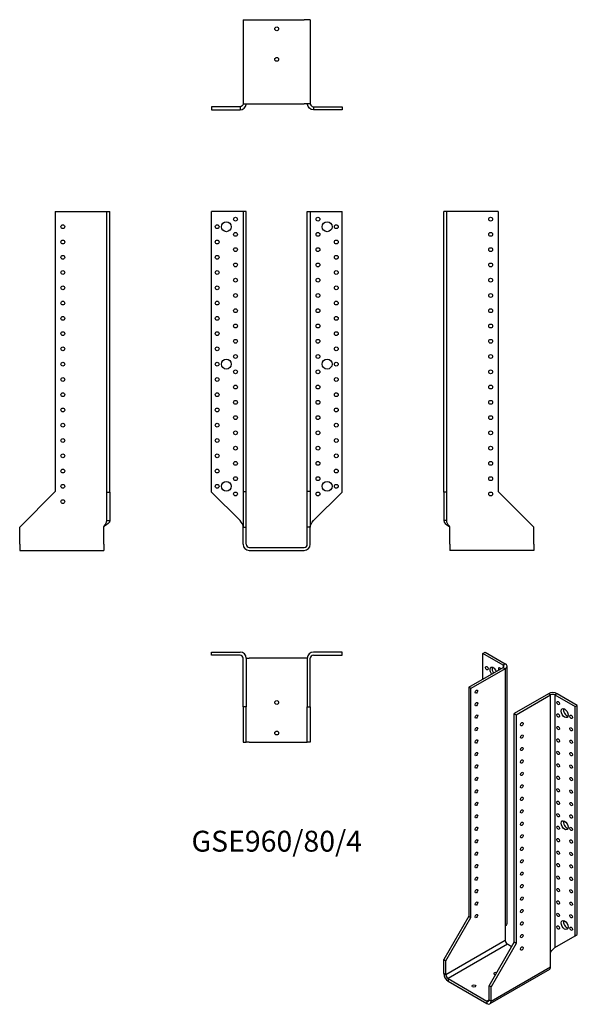
# Model space of a CAD drawing. Units: inches. Extents: x -337 to 394, y -599 to 691.
import ezdxf

# ---------------------------------------------------------------- set-up
doc = ezdxf.new("R2010")
doc.units = ezdxf.units.IN
doc.header["$MEASUREMENT"] = 0
doc.styles.get("Standard").update_dxf_attribs({"font": 'arial.ttf'})

# ---------------------------------------------------------------- blocks, each defined once
blk = doc.blocks.new('GSE960_80_4-Front')
at = {"layer": ''}
for p, q in [((-48, 440), (-85.5, 440)), ((-85.5, 72.5), (-85.5, 440)), ((-44, 440), (-48, 440)), ((-40, 440), (-44, 440)), ((-44, 440), (-44, 73)), ((-40, 73), (-40, 440)), ((40, 73), (40, 440)), ((40, 440), (44, 440)), ((44, 440), (44, 73)), ((44, 440), (48, 440)), ((48, 440), (85.5, 440)), ((85.5, 72.5), (85.5, 440)), ((-48, 35), (-85.5, 72.5)), ((-44, 73), (-40, 73)), ((-44, 73), (-44, 26.5)), ((-40, 26.5), (-40, 73)), ((40, 26.5), (40, 73)), ((44, 73), (40, 73)), ((44, 73), (44, 26.5)), ((48, 35), (85.5, 72.5)), ((-44, 26.5), (-40, 26.5)), ((-44, 4), (-44, 26.5)), ((-40, 4), (-40, 26.5)), ((40, 4), (40, 26.5)), ((44, 26.5), (40, 26.5)), ((44, 4), (44, 26.5)), ((-36, 0), (36, 0)), ((-36, -4), (36, -4))]:
    blk.add_line(p, q, dxfattribs=at)
for centre, radius in [((-66, 420), 6.5), ((-54, 430), 2.5), ((54, 430), 2.5), ((66, 420), 6.5), ((-78, 420), 2.5), ((78, 420), 2.5), ((-78, 400), 2.5), ((-54, 410), 2.5), ((54, 410), 2.5), ((78, 400), 2.5), ((-54, 390), 2.5), ((54, 390), 2.5), ((-78, 380), 2.5), ((78, 380), 2.5), ((-78, 360), 2.5), ((-54, 370), 2.5), ((54, 370), 2.5), ((78, 360), 2.5), ((-54, 350), 2.5), ((54, 350), 2.5), ((-78, 340), 2.5), ((78, 340), 2.5), ((-78, 320), 2.5), ((-54, 330), 2.5), ((54, 330), 2.5), ((78, 320), 2.5), ((-54, 310), 2.5), ((54, 310), 2.5), ((-78, 300), 2.5), ((78, 300), 2.5), ((-54, 290), 2.5), ((54, 290), 2.5), ((-78, 280), 2.5), ((-54, 270), 2.5), ((54, 270), 2.5), ((78, 280), 2.5), ((-78, 260), 2.5), ((78, 260), 2.5), ((-66, 240), 6.5), ((-54, 250), 2.5), ((54, 250), 2.5), ((66, 240), 6.5), ((-78, 240), 2.5), ((-54, 230), 2.5), ((54, 230), 2.5), ((78, 240), 2.5), ((-78, 220), 2.5), ((78, 220), 2.5), ((-54, 210), 2.5), ((54, 210), 2.5), ((-78, 200), 2.5), ((78, 200), 2.5), ((-78, 180), 2.5), ((-54, 190), 2.5), ((54, 190), 2.5), ((78, 180), 2.5), ((-54, 170), 2.5), ((54, 170), 2.5), ((-78, 160), 2.5), ((78, 160), 2.5), ((-78, 140), 2.5), ((-54, 150), 2.5), ((54, 150), 2.5), ((78, 140), 2.5), ((-54, 130), 2.5), ((54, 130), 2.5), ((-78, 120), 2.5), ((78, 120), 2.5), ((-54, 110), 2.5), ((54, 110), 2.5), ((-78, 100), 2.5), ((-54, 90), 2.5), ((54, 90), 2.5), ((78, 100), 2.5), ((-78, 80), 2.5), ((-66, 80), 6.5), ((66, 80), 6.5), ((78, 80), 2.5), ((-54, 70), 2.5), ((54, 70), 2.5)]:
    blk.add_circle(centre, radius, dxfattribs=at)
for centre, radius, start, end in [((-36, 4), 8, 180, 270), ((-36, 4), 4, 180, 270), ((36, 4), 8, 270, 0), ((36, 4), 4, 270, 0)]:
    blk.add_arc(centre, radius, start, end, dxfattribs=at)
for points in [[(-44, 27), (-44, 27.2), (-44, 27.5), (-44, 27.7), (-44.3, 30.2), (-46.1, 32.6), (-48, 35)], [(44, 27), (44, 27.2), (44, 27.5), (44, 27.7), (44.3, 30.2), (46.1, 32.6), (48, 35)]]:
    blk.add_open_spline(points, degree=3, knots=[-1, -1, -1, -1, -0.909225, -0.909225, -0.909225, 0, 0, 0, 0], dxfattribs=at)
blk = doc.blocks.new('GSE960_80_4-Left')
at = {"layer": ''}
for p, q in [((4, 440), (0, 440)), ((0, 72.5), (0, 440)), ((8, 440), (4, 440)), ((4, 72.5), (4, 440)), ((71.5, 440), (8, 440)), ((71.5, 440), (71.5, 73)), ((0, 72.5), (0, 35)), ((4, 72.5), (0, 72.5)), ((4, 35), (4, 72.5)), ((71.5, 73), (118, 26.5)), ((2.9, 35), (0, 35)), ((4, 35), (2.9, 35)), ((8, 4), (8, 27)), ((118, 4), (118, 26.5)), ((8, 4), (8, -4)), ((118, 4), (118, -4)), ((118, -4), (8, -4))]:
    blk.add_line(p, q, dxfattribs=at)
for centre in [(61.5, 430), (61.5, 410), (61.5, 390), (61.5, 370), (61.5, 350), (61.5, 330), (61.5, 310), (61.5, 290), (61.5, 270), (61.5, 250), (61.5, 230), (61.5, 210), (61.5, 190), (61.5, 170), (61.5, 150), (61.5, 130), (61.5, 110), (61.5, 90), (61.5, 70)]:
    blk.add_circle(centre, 2.5, dxfattribs=at)
for points, knots in [([(0, 35), (0, 32.6), (3.1, 30.2), (6.9, 27.7), (7.2, 27.5), (7.6, 27.2), (8, 27)], [0, 0, 0, 0, 0.909225, 0.909225, 0.909225, 1, 1, 1, 1]), ([(8, 27), (7.8, 27.2), (7.6, 27.5), (7.4, 27.7), (5.5, 30.2), (4, 32.6), (4, 35)], [-1, -1, -1, -1, -0.909225, -0.909225, -0.909225, 0, 0, 0, 0])]:
    blk.add_open_spline(points, degree=3, knots=knots, dxfattribs=at)
blk = doc.blocks.new('GSE960_80_4-Right')
at = {"layer": ''}
for p, q in [((-71.5, 440), (-71.5, 73)), ((-71.5, 440), (-8, 440)), ((-8, 440), (-4, 440)), ((-4, 440), (0, 440)), ((-4, 72.5), (-4, 440)), ((0, 72.5), (0, 440)), ((-71.5, 73), (-118, 26.5)), ((-4, 72.5), (0, 72.5)), ((-4, 35), (-4, 72.5)), ((0, 72.5), (0, 35)), ((-118, 4), (-118, 26.5)), ((-8, 4), (-8, 27)), ((-4, 35), (-2.9, 35)), ((-2.9, 35), (0, 35)), ((-118, 4), (-118, -4)), ((-8, 4), (-8, -4)), ((-118, -4), (-8, -4))]:
    blk.add_line(p, q, dxfattribs=at)
for centre in [(-61.5, 420), (-61.5, 400), (-61.5, 380), (-61.5, 360), (-61.5, 340), (-61.5, 320), (-61.5, 300), (-61.5, 280), (-61.5, 260), (-61.5, 240), (-61.5, 220), (-61.5, 200), (-61.5, 180), (-61.5, 160), (-61.5, 140), (-61.5, 120), (-61.5, 100), (-61.5, 80), (-61.5, 60)]:
    blk.add_circle(centre, 2.5, dxfattribs=at)
for points, knots in [([(-8, 27), (-7.8, 27.2), (-7.6, 27.5), (-7.4, 27.7), (-5.5, 30.2), (-4, 32.6), (-4, 35)], [-1, -1, -1, -1, -0.909225, -0.909225, -0.909225, 0, 0, 0, 0]), ([(0, 35), (0, 32.6), (-3.1, 30.2), (-6.9, 27.7), (-7.2, 27.5), (-7.6, 27.2), (-8, 27)], [0, 0, 0, 0, 0.909225, 0.909225, 0.909225, 1, 1, 1, 1])]:
    blk.add_open_spline(points, degree=3, knots=knots, dxfattribs=at)
blk = doc.blocks.new('GSE960_80_4-Top')
at = {"layer": ''}
for p, q in [((-85.5, 0), (-48, 0)), ((-85.5, -4), (-85.5, 0)), ((85.5, 0), (48, 0)), ((85.5, -4), (85.5, 0)), ((-48, -4), (-85.5, -4)), ((-44, -71.5), (-44, -8)), ((-40, -8), (-40, -71.5)), ((-40, -8), (-36, -8)), ((36, -8), (-36, -8)), ((40, -8), (36, -8)), ((40, -8), (40, -71.5)), ((44, -71.5), (44, -8)), ((48, -4), (85.5, -4)), ((-44, -71.5), (-44, -118)), ((-40, -71.5), (-44, -71.5)), ((-40, -118), (-40, -71.5)), ((40, -118), (40, -71.5)), ((40, -71.5), (44, -71.5)), ((44, -71.5), (44, -118)), ((-44, -118), (-40, -118)), ((-36, -118), (-40, -118)), ((-36, -118), (36, -118)), ((36, -118), (40, -118)), ((44, -118), (40, -118))]:
    blk.add_line(p, q, dxfattribs=at)
for centre in [(0, -66), (0, -106)]:
    blk.add_circle(centre, 2.5, dxfattribs=at)
for centre, radius, start, end in [((-48, -8), 8, 0, 90), ((48, -8), 8, 90, 180), ((-48, -8), 4, 0, 90), ((48, -8), 4, 90, 180)]:
    blk.add_arc(centre, radius, start, end, dxfattribs=at)
blk = doc.blocks.new('GSE960_80_4-Bottom')
at = {"layer": ''}
for p, q in [((-44, 118), (-44, 8)), ((-44, 118), (-36, 118)), ((-36, 118), (36, 118)), ((44, 118), (36, 118)), ((44, 118), (44, 8)), ((-48, 4), (-85.5, 4)), ((-85.5, 4), (-85.5, 0)), ((-85.5, 0), (-48, 0)), ((-48, 4), (-48, 2.9)), ((-48, 2.9), (-48, 0)), ((-44, 8), (-36, 8)), ((-36, 8), (36, 8)), ((44, 8), (36, 8)), ((48, 4), (85.5, 4)), ((48, 4), (48, 2.9)), ((48, 2.9), (48, 0)), ((85.5, 0), (48, 0)), ((85.5, 4), (85.5, 0))]:
    blk.add_line(p, q, dxfattribs=at)
for centre in [(0, 106), (0, 66)]:
    blk.add_circle(centre, 2.5, dxfattribs=at)
for points, knots in [([(-48, 0), (-44.2, 0), (-40.6, 3.1), (-40.1, 6.9), (-40, 7.2), (-40, 7.6), (-40, 8)], [0, 0, 0, 0, 0.909225, 0.909225, 0.909225, 1, 1, 1, 1]), ([(-44, 8), (-44, 7.8), (-44, 7.6), (-44, 7.4), (-44.3, 5.5), (-46.1, 4), (-48, 4)], [-1, -1, -1, -1, -0.909225, -0.909225, -0.909225, 0, 0, 0, 0]), ([(48, 0), (44.2, 0), (40.6, 3.1), (40.1, 6.9), (40, 7.2), (40, 7.6), (40, 8)], [0, 0, 0, 0, 0.909225, 0.909225, 0.909225, 1, 1, 1, 1]), ([(44, 8), (44, 7.8), (44, 7.6), (44, 7.4), (44.3, 5.5), (46.1, 4), (48, 4)], [-1, -1, -1, -1, -0.909225, -0.909225, -0.909225, 0, 0, 0, 0])]:
    blk.add_open_spline(points, degree=3, knots=knots, dxfattribs=at)
blk = doc.blocks.new('GSE960_80_4-ISO')
at = {"layer": ''}
for p, q in [((-21.6, 238.6), (-18.8, 240.2)), ((4.9, 223.3), (-21.6, 238.6)), ((-21.6, 204.7), (-21.6, 238.6)), ((-18.8, 240.2), (7.7, 224.9)), ((-40, 194.1), (4.9, 220)), ((7.7, 224.9), (4.9, 223.3)), ((4.9, 223.3), (4.9, 220)), ((4.9, 220), (7.7, 218.4)), ((10.1, -112.3), (10.1, 221.7)), ((7.7, 218.4), (-37.2, 192.5)), ((7.7, 218.4), (7.7, -118.8)), ((-37.2, 192.5), (-40, 194.1)), ((-40, 194.1), (-40, -105.5)), ((-37.2, -107.2), (-37.2, 192.5)), ((64.3, 185.7), (19.4, 159.8)), ((22.2, 158.2), (67.1, 184.1)), ((67.1, 184.1), (64.3, 185.7)), ((67.1, -153.1), (67.1, 184.1)), ((75.6, 185.7), (72.8, 184.1)), ((72.8, 184.1), (72.8, -146.6)), ((72.8, 184.1), (99.3, 168.8)), ((102.1, 170.4), (75.6, 185.7)), ((99.3, 168.8), (102.1, 170.4)), ((99.3, -131.3), (99.3, 168.8)), ((102.1, -129.6), (102.1, 170.4)), ((19.4, -139.8), (19.4, 159.8)), ((19.4, 159.8), (22.2, 158.2)), ((22.2, 158.2), (22.2, -141.5)), ((-40, -105.5), (-72.9, -162.5)), ((-70, -164.1), (-37.2, -107.2)), ((-40, -105.5), (-37.2, -107.2)), ((7.7, -118.8), (7.7, -137.6)), ((7.7, -137.6), (-70, -182.5)), ((-13.5, -196.8), (19.4, -139.8)), ((22.2, -141.5), (-10.6, -198.4)), ((22.2, -141.5), (19.4, -139.8)), ((72.8, -146.6), (99.3, -131.3)), ((99.3, -131.3), (102.1, -129.6)), ((10.6, -142.5), (-67.2, -187.4)), ((16.1, -145.7), (10.6, -142.5)), ((67.1, -171.9), (67.1, -153.1)), ((-72.9, -162.5), (-70, -164.1)), ((-72.9, -180.9), (-72.9, -162.5)), ((-70, -182.5), (-70, -164.1)), ((65.5, -175.6), (-12.3, -220.5)), ((-10.6, -216.8), (67.1, -171.9)), ((-70, -182.5), (-72.9, -180.9)), ((-67.2, -187.4), (-67.2, -190.7)), ((-67.2, -187.4), (-16.3, -216.8)), ((-67.2, -190.7), (-16.3, -220.1)), ((-13.5, -215.2), (-13.5, -196.8)), ((-10.6, -198.4), (-13.5, -196.8)), ((-10.6, -216.8), (-10.6, -198.4)), ((-13.5, -215.2), (-16.3, -216.8)), ((-16.3, -216.8), (-16.3, -220.1)), ((-13.5, -215.2), (-10.6, -216.8))]:
    blk.add_line(p, q, dxfattribs=at)
for centre, major_axis in [((-16.3, 219.2), (1.25, -2.17)), ((-30.1, 188.4), (1.25, 2.17)), ((-30.1, 172.1), (1.25, 2.17)), ((77, 173.5), (1.25, -2.17)), ((-30.1, 155.7), (1.25, 2.17)), ((77, 157.2), (1.25, -2.17)), ((85.5, 160.4), (3.25, -5.63)), ((94, 155.5), (1.25, -2.17)), ((-30.1, 139.4), (1.25, 2.17)), ((29.3, 145.9), (-1.25, -2.17)), ((77, 140.8), (1.25, -2.17)), ((29.3, 129.6), (-1.25, -2.17)), ((94, 139.2), (1.25, -2.17)), ((-30.1, 123.1), (1.25, 2.17)), ((77, 124.5), (1.25, -2.17)), ((94, 122.9), (1.25, -2.17)), ((-30.1, 106.7), (1.25, 2.17)), ((29.3, 113.3), (-1.25, -2.17)), ((77, 108.2), (1.25, -2.17)), ((94, 106.5), (1.25, -2.17)), ((-30.1, 90.4), (1.25, 2.17)), ((29.3, 96.9), (-1.25, -2.17)), ((77, 91.8), (1.25, -2.17)), ((94, 90.2), (1.25, -2.17)), ((29.3, 80.6), (-1.25, -2.17)), ((77, 75.5), (1.25, -2.17)), ((-30.1, 74.1), (1.25, 2.17)), ((29.3, 64.3), (-1.25, -2.17)), ((94, 73.9), (1.25, -2.17)), ((-30.1, 57.8), (1.25, 2.17)), ((77, 59.2), (1.25, -2.17)), ((94, 57.5), (1.25, -2.17)), ((-30.1, 41.4), (1.25, 2.17)), ((29.3, 48), (-1.25, -2.17)), ((77, 42.8), (1.25, -2.17)), ((94, 41.2), (1.25, -2.17)), ((-30.1, 25.1), (1.25, 2.17)), ((29.3, 31.6), (-1.25, -2.17)), ((77, 26.5), (1.25, -2.17)), ((94, 24.9), (1.25, -2.17)), ((29.3, 15.3), (-1.25, -2.17)), ((85.5, 13.5), (3.25, -5.63)), ((-30.1, 8.8), (1.25, 2.17)), ((29.3, -1), (-1.25, -2.17)), ((77, 10.2), (1.25, -2.17)), ((94, 8.6), (1.25, -2.17)), ((-30.1, -7.6), (1.25, 2.17)), ((77, -6.1), (1.25, -2.17)), ((94, -7.8), (1.25, -2.17)), ((-30.1, -23.9), (1.25, 2.17)), ((29.3, -17.4), (-1.25, -2.17)), ((77, -22.5), (1.25, -2.17)), ((94, -24.1), (1.25, -2.17)), ((-30.1, -40.2), (1.25, 2.17)), ((29.3, -33.7), (-1.25, -2.17)), ((77, -38.8), (1.25, -2.17)), ((94, -40.4), (1.25, -2.17)), ((29.3, -50), (-1.25, -2.17)), ((-30.1, -56.6), (1.25, 2.17)), ((29.3, -66.4), (-1.25, -2.17)), ((77, -55.1), (1.25, -2.17)), ((94, -56.8), (1.25, -2.17)), ((-30.1, -72.9), (1.25, 2.17)), ((77, -71.5), (1.25, -2.17)), ((94, -73.1), (1.25, -2.17)), ((-30.1, -89.2), (1.25, 2.17)), ((29.3, -82.7), (-1.25, -2.17)), ((77, -87.8), (1.25, -2.17)), ((94, -89.4), (1.25, -2.17)), ((-30.1, -105.5), (1.25, 2.17)), ((29.3, -99), (-1.25, -2.17)), ((77, -104.1), (1.25, -2.17)), ((29.3, -115.3), (-1.25, -2.17)), ((85.5, -117.2), (3.25, -5.63)), ((94, -105.8), (1.25, -2.17)), ((77, -120.5), (1.25, -2.17)), ((94, -122.1), (1.25, -2.17)), ((29.3, -131.7), (-1.25, -2.17)), ((29.3, -148), (-1.25, -2.17)), ((-33.3, -197.2), (2.5, 0))]:
    blk.add_ellipse(centre, major_axis=major_axis, ratio=0.57735, dxfattribs=at)
for centre, major_axis, start_param, end_param in [((-7.8, 214.3), (-3.25, 5.63), 4.493063, 8.073307), ((-5, 215.9), (3.25, -5.63), 3.591789, 4.931714), ((0.7, 217.6), (-1.25, 2.17), 4.712389, 7.853982), ((2.1, 221.7), (4, 0), 5.497787, 7.068583), ((2.1, 221.7), (8, 0), 5.497787, 7.068583), ((70, 182.5), (-8, 0), 3.926991, 5.497787), ((70, 182.5), (4, 0), 0.785398, 2.356194), ((88.4, 162.1), (3.25, -5.63), 3.591789, 5.832989), ((88.4, 15.1), (3.25, -5.63), 3.591789, 5.832989), ((88.4, -115.6), (3.25, -5.63), 3.591789, 5.832989), ((10.6, -139.2), (2, -3.46), 3.926991, 5.497787), ((-5, -180.9), (-2.5, 0), 4.118984, 7.803886), ((61.5, -168.6), (4, -6.93), 0, 0.785398), ((-67.2, -184.1), (-4, 6.93), 0.785398, 2.356194), ((-67.2, -184.1), (-2, 3.46), 0.785398, 2.356194), ((-16.3, -213.5), (2, -3.46), 5.497787, 7.068583), ((-16.3, -213.5), (4, -6.93), 5.497787, 7.068583)]:
    blk.add_ellipse(centre, major_axis=major_axis, ratio=0.57735, start_param=start_param, end_param=end_param, dxfattribs=at)
for points, knots in [([(10, -112.3), (10, -114.2), (9.5, -116), (8.5, -117.7), (8.3, -118.1), (8, -118.5), (7.7, -118.8)], [0.5, 0.5, 0.5, 0.5, 0.9092253, 0.9092253, 0.9092253, 1, 1, 1, 1]), ([(67.1, -153.1), (67.3, -152.8), (67.4, -152.6), (67.6, -152.3), (69.1, -149.7), (71.5, -147.8), (72.8, -146.6)], [-1, -1, -1, -1, -0.909225, -0.909225, -0.909225, 0, 0, 0, 0])]:
    blk.add_open_spline(points, degree=3, knots=knots, dxfattribs=at)
blk.add_open_spline([(73.6, -146.1), (73.1, -146.4), (72.6, -146.7), (72.2, -147.1)], degree=3, dxfattribs=at)

msp = doc.modelspace()

# ---------------------------------------------------------------- block references
for name, p in [('GSE960_80_4-Bottom', (0, 573.2)), ('GSE960_80_4-Right', (-218.7, 0)), ('GSE960_80_4-Front', (0, 0)), ('GSE960_80_4-Left', (218.7, 0)), ('GSE960_80_4-Top', (0, -137.2)), ('GSE960_80_4-ISO', (291.6, -377.4))]:
    msp.add_blockref(name, p)

# ---------------------------------------------------------------- texts
at = {"insert": (0, -388.4), "char_height": 27.338, "attachment_point": 5}
msp.add_mtext('GSE960/80/4', dxfattribs=at)

doc.saveas('drawing.dxf')
